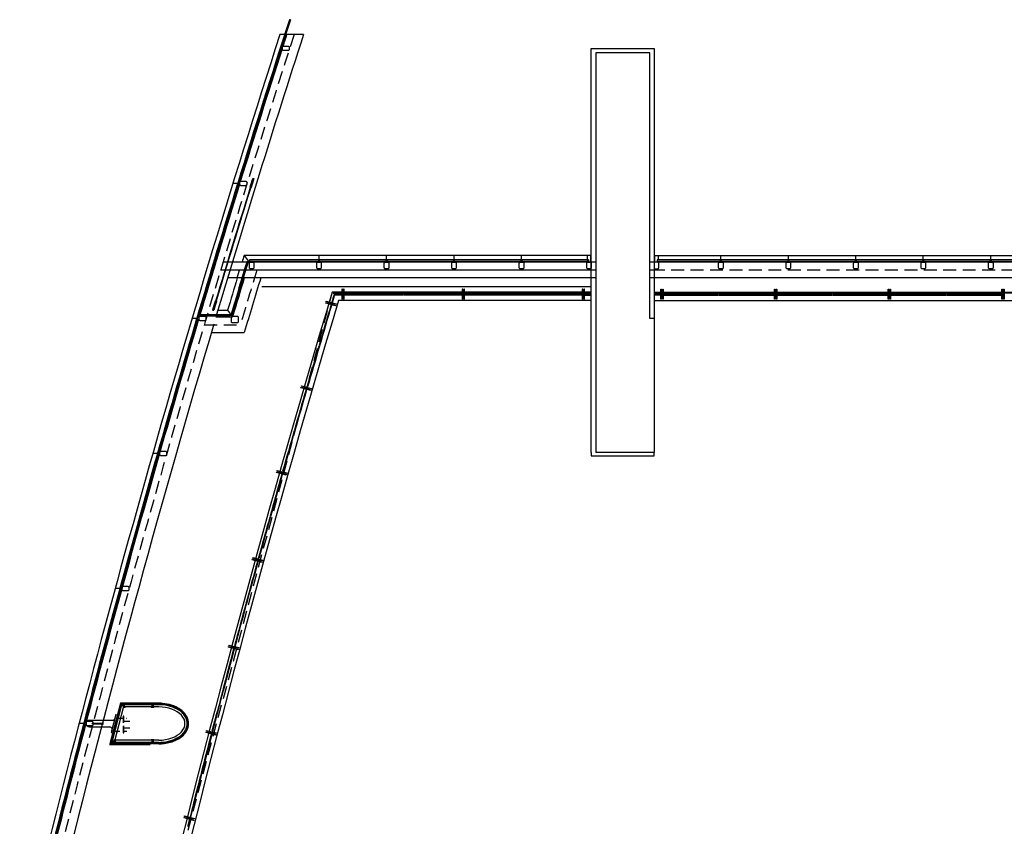
# Model space of a CAD drawing. Units: inches. Extents: x 3182 to 44537, y 2560 to 26396.
# Drawn here: x 5675 to 6551, y 9079 to 9796 of the extents above; entities that cross this region are included whole.
import ezdxf

# ---------------------------------------------------------------- set-up
doc = ezdxf.new("R2010")
doc.units = ezdxf.units.IN
doc.header["$LTSCALE"] = 48
doc.header["$MEASUREMENT"] = 0
doc.linetypes.add('DASHEDX2', pattern=[0.36, 0.24, -0.12])
doc.linetypes.add('HIDDEN2', pattern=[0.1875, 0.125, -0.0625])
for name, color, linetype in [('A-N-Elev-3-Thin', 253, 'Continuous'), ('A-N-Elev-4-Medium', 253, 'Continuous'), ('A-N-Flor-Hral', 253, 'Continuous'), ('A-N-Flor-Jamb', 253, 'Continuous'), ('A-N-Flor-Ovhd', 253, 'DASHEDX2'), ('A-N-Glaz', 253, 'Continuous'), ('A-N-Glaz-Sill', 253, 'Continuous'), ('A-N-Wall-Full', 253, 'Continuous'), ('A-N-Wall-Line', 253, 'Continuous')]:
    doc.layers.add(name, color=color, linetype=linetype)

# ---------------------------------------------------------------- blocks, each defined once
blk = doc.blocks.new('MS8')
at = {"layer": 'A-N-Elev-4-Medium', "lineweight": 50, "flags": 128}
blk.add_lwpolyline([(0.375, 2), (0, 2), (0, 0), (8, 0), (8, 2), (7.625, 2)], dxfattribs=at)

msp = doc.modelspace()

# ---------------------------------------------------------------- linework, layer by layer
at = {"layer": 'A-N-Elev-3-Thin', "color": 7}
for p, q in [((5764.85, 9188.46), (5755.42, 9152.46)), ((5767.49, 9185.74), (5759.11, 9153.71)), ((5793.35, 9188.46), (5764.85, 9188.46)), ((5798.89, 9185.21), (5767.76, 9185.21)), ((5793.35, 9187.71), (5793.35, 9188.46)), ((5798.89, 9188.46), (5793.85, 9188.46)), ((5793.85, 9187.71), (5793.85, 9188.46)), ((5763.27, 9179.46), (5758.56, 9161.46)), ((5761.79, 9163.96), (5761.27, 9161.96)), ((5793.35, 9152.46), (5755.42, 9152.46)), ((5798.89, 9155.71), (5759.63, 9155.71)), ((5793.35, 9153.21), (5793.35, 9152.46)), ((5793.85, 9153.21), (5793.85, 9152.46)), ((5798.89, 9152.46), (5793.85, 9152.46))]:
    msp.add_line(p, q, dxfattribs=at)
msp.add_ellipse((5798.89, 9170.46), major_axis=(23.26, 0), ratio=0.634244, start_param=4.712389, end_param=7.853982, dxfattribs=at)
msp.add_open_spline([(5798.89, 9152.46), (5800.45, 9152.46), (5802, 9152.55), (5807.51, 9153.2), (5811.33, 9154.28), (5817.01, 9157.09), (5819.11, 9158.55), (5821.85, 9161.28), (5822.73, 9162.39), (5824.14, 9164.76), (5824.68, 9166.03), (5825.34, 9168.66), (5825.46, 9170.02), (5825.27, 9172.71), (5824.95, 9174.04), (5823.94, 9176.57), (5823.24, 9177.77), (5821.53, 9180), (5820.52, 9181.03), (5818.25, 9182.9), (5816.99, 9183.74), (5813.43, 9185.69), (5810.97, 9186.63), (5805.75, 9187.96), (5803, 9188.34), (5799.78, 9188.45), (5799.34, 9188.46), (5798.89, 9188.46)], degree=3, knots=[4.712389, 4.712389, 4.712389, 4.712389, 4.896774, 4.896774, 5.374814, 5.374814, 5.717959, 5.717959, 5.921509, 5.921509, 6.125058, 6.125058, 6.328607, 6.328607, 6.532157, 6.532157, 6.735706, 6.735706, 6.939256, 6.939256, 7.142805, 7.142805, 7.472054, 7.472054, 7.801303, 7.801303, 7.853982, 7.853982, 7.853982, 7.853982], dxfattribs=at)
at = {"layer": 'A-N-Elev-4-Medium', "color": 7}
for p, q in [((5765.43, 9187.71), (5756.39, 9153.21)), ((5765.82, 9187.21), (5757.04, 9153.71)), ((5798.89, 9187.71), (5765.43, 9187.71)), ((5798.89, 9187.21), (5765.82, 9187.21)), ((5798.89, 9153.21), (5756.39, 9153.21)), ((5798.89, 9153.71), (5757.04, 9153.71))]:
    msp.add_line(p, q, dxfattribs=at)
for points, knots in [([(5798.89, 9153.21), (5800.4, 9153.21), (5801.91, 9153.3), (5806.73, 9153.86), (5809.95, 9154.69), (5814.84, 9156.77), (5816.7, 9157.82), (5819.65, 9160.08), (5820.82, 9161.23), (5822.66, 9163.62), (5823.36, 9164.85), (5824.34, 9167.44), (5824.61, 9168.79), (5824.67, 9171.25), (5824.55, 9172.35), (5824, 9174.49), (5823.59, 9175.53), (5822.5, 9177.51), (5821.82, 9178.45), (5818.71, 9181.97), (5815.4, 9184.07), (5808.61, 9186.62), (5805.32, 9187.32), (5800.93, 9187.67), (5799.91, 9187.71), (5798.89, 9187.71)], [4.712389, 4.712389, 4.712389, 4.712389, 4.894778, 4.894778, 5.302953, 5.302953, 5.590596, 5.590596, 5.829958, 5.829958, 6.048406, 6.048406, 6.266855, 6.266855, 6.442799, 6.442799, 6.618743, 6.618743, 6.794687, 6.794687, 7.320996, 7.320996, 7.730588, 7.730588, 7.853982, 7.853982, 7.853982, 7.853982]), ([(5798.89, 9153.71), (5800.37, 9153.71), (5801.85, 9153.79), (5806.25, 9154.31), (5809.1, 9154.99), (5814.27, 9156.98), (5816.6, 9158.29), (5820.02, 9161.09), (5821.28, 9162.47), (5822.97, 9165.19), (5823.52, 9166.48), (5824.15, 9169.15), (5824.23, 9170.52), (5823.89, 9173.23), (5823.48, 9174.56), (5822.22, 9177.07), (5821.38, 9178.26), (5819.34, 9180.44), (5818.14, 9181.43), (5814.62, 9183.77), (5812.07, 9184.92), (5806.51, 9186.57), (5803.52, 9187.05), (5799.95, 9187.2), (5799.42, 9187.21), (5798.89, 9187.21)], [4.712389, 4.712389, 4.712389, 4.712389, 4.893635, 4.893635, 5.258351, 5.258351, 5.623067, 5.623067, 5.906727, 5.906727, 6.134638, 6.134638, 6.362548, 6.362548, 6.590459, 6.590459, 6.818369, 6.818369, 7.046279, 7.046279, 7.417597, 7.417597, 7.788915, 7.788915, 7.853982, 7.853982, 7.853982, 7.853982])]:
    msp.add_open_spline(points, degree=3, knots=knots, dxfattribs=at)
at = {"layer": 'A-N-Flor-Hral', "color": 7}
for p, q in [((6183.39, 9553.96), (5953.07, 9553.96)), ((5953.81, 9552.96), (5961.64, 9552.96)), ((5954.74, 9551.71), (5961.14, 9551.71)), ((5961.14, 9551.21), (5955.11, 9551.21)), ((5961.14, 9551.71), (5961.14, 9551.21)), ((5962.14, 9552.96), (5963.14, 9552.96)), ((5963.64, 9552.96), (6068.64, 9552.96)), ((5964.14, 9551.71), (5964.14, 9551.21)), ((5964.14, 9551.71), (6015.89, 9551.71)), ((6015.89, 9551.21), (5964.14, 9551.21)), ((6015.89, 9551.71), (6015.89, 9551.21)), ((6016.39, 9551.71), (6016.39, 9551.21)), ((6016.39, 9551.71), (6068.14, 9551.71)), ((6068.14, 9551.21), (6016.39, 9551.21)), ((6068.14, 9551.71), (6068.14, 9551.21)), ((6069.14, 9552.96), (6070.14, 9552.96)), ((6070.64, 9552.96), (6175.39, 9552.96)), ((6071.14, 9551.71), (6122.76, 9551.71)), ((6071.14, 9551.71), (6071.14, 9551.21)), ((6122.76, 9551.21), (6071.14, 9551.21)), ((6122.76, 9551.71), (6122.76, 9551.21)), ((6123.26, 9551.71), (6123.26, 9551.21)), ((6123.26, 9551.71), (6174.89, 9551.71)), ((6174.89, 9551.21), (6123.26, 9551.21)), ((6174.89, 9551.71), (6174.89, 9551.21)), ((6175.89, 9552.96), (6176.89, 9552.96)), ((6177.39, 9552.96), (6183.39, 9552.96)), ((6177.89, 9551.71), (6177.89, 9551.21)), ((6177.89, 9551.71), (6182.89, 9551.71)), ((6177.89, 9551.21), (6182.89, 9551.21)), ((6182.89, 9551.21), (6182.89, 9551.71)), ((6239.39, 9553.96), (6657.39, 9553.96)), ((6245.39, 9552.96), (6239.39, 9552.96)), ((6244.89, 9551.71), (6239.89, 9551.71)), ((6239.89, 9551.21), (6239.89, 9551.71)), ((6244.89, 9551.21), (6239.89, 9551.21)), ((6244.89, 9551.71), (6244.89, 9551.21)), ((6246.89, 9552.96), (6245.89, 9552.96)), ((6346.39, 9552.96), (6247.39, 9552.96)), ((6247.89, 9551.71), (6247.89, 9551.21)), ((6296.64, 9551.71), (6247.89, 9551.71)), ((6247.89, 9551.21), (6296.64, 9551.21)), ((6296.64, 9551.21), (6296.64, 9551.71)), ((6345.89, 9551.71), (6297.14, 9551.71)), ((6297.14, 9551.21), (6297.14, 9551.71)), ((6297.14, 9551.21), (6345.89, 9551.21)), ((6345.89, 9551.71), (6345.89, 9551.21)), ((6347.89, 9552.96), (6346.89, 9552.96)), ((6347.89, 9552.96), (6346.89, 9552.96)), ((6347.89, 9552.96), (6346.89, 9552.96)), ((6447.39, 9552.96), (6348.39, 9552.96)), ((6348.89, 9551.71), (6348.89, 9551.21)), ((6397.64, 9551.71), (6348.89, 9551.71)), ((6348.89, 9551.21), (6397.64, 9551.21)), ((6397.64, 9551.21), (6397.64, 9551.71)), ((6446.89, 9551.71), (6398.14, 9551.71)), ((6398.14, 9551.21), (6398.14, 9551.71)), ((6398.14, 9551.21), (6446.89, 9551.21)), ((6446.89, 9551.71), (6446.89, 9551.21)), ((6448.89, 9552.96), (6447.89, 9552.96)), ((6448.89, 9552.96), (6447.89, 9552.96)), ((6548.39, 9552.96), (6449.39, 9552.96)), ((6449.89, 9551.71), (6449.89, 9551.21)), ((6498.64, 9551.71), (6449.89, 9551.71)), ((6449.89, 9551.21), (6498.64, 9551.21)), ((6498.64, 9551.21), (6498.64, 9551.71)), ((6547.89, 9551.71), (6499.14, 9551.71)), ((6499.14, 9551.21), (6499.14, 9551.71)), ((6499.14, 9551.21), (6547.89, 9551.21)), ((6547.89, 9551.71), (6547.89, 9551.21)), ((6549.89, 9552.96), (6548.89, 9552.96)), ((6549.89, 9552.96), (6548.89, 9552.96)), ((6549.89, 9552.96), (6548.89, 9552.96)), ((6649.39, 9552.96), (6550.39, 9552.96)), ((5952.75, 9545.03), (5953.23, 9544.89)), ((6183.39, 9546.46), (5958.65, 9546.46)), ((6239.39, 9546.46), (6657.39, 9546.46)), ((5941.24, 9505.89), (5941.73, 9505.75)), ((5941.39, 9506.37), (5941.87, 9506.23)), ((5919.31, 9430.65), (5919.79, 9430.53)), ((5919.44, 9431.14), (5919.93, 9431.01)), ((5897.62, 9354.21), (5898.11, 9354.07)), ((5897.83, 9354.67), (5898.31, 9354.54)), ((5845.44, 9160.75), (5845.92, 9160.62)), ((5836, 9124.03), (5836.48, 9123.91)), ((5836.12, 9124.52), (5836.61, 9124.39)), ((5824.52, 9079.46), (5825, 9079.33)), ((5825.94, 9084.76), (5826.42, 9084.63))]:
    msp.add_line(p, q, dxfattribs=at)
at = {"layer": 'A-N-Flor-Hral', "color": 7, "flags": 128}
for points in [[(5962.14, 9547.58), (5962.14, 9556.58), (5961.64, 9556.58), (5961.64, 9547.58)], [(5963.64, 9547.58), (5963.64, 9556.58), (5963.14, 9556.58), (5963.14, 9547.58)], [(6069.14, 9547.58), (6069.14, 9556.58), (6068.64, 9556.58), (6068.64, 9547.58)], [(6070.64, 9547.58), (6070.64, 9556.58), (6070.14, 9556.58), (6070.14, 9547.58)], [(6175.89, 9547.58), (6175.89, 9556.58), (6175.39, 9556.58), (6175.39, 9547.58)], [(6177.39, 9547.58), (6177.39, 9556.58), (6176.89, 9556.58), (6176.89, 9547.58)], [(6245.39, 9547.58), (6245.39, 9556.58), (6245.89, 9556.58), (6245.89, 9547.58)], [(6246.89, 9547.58), (6246.89, 9556.58), (6247.39, 9556.58), (6247.39, 9547.58)], [(6346.39, 9547.58), (6346.39, 9556.58), (6346.89, 9556.58), (6346.89, 9547.58)], [(6347.89, 9547.58), (6347.89, 9556.58), (6348.39, 9556.58), (6348.39, 9547.58)], [(6447.39, 9547.58), (6447.39, 9556.58), (6447.89, 9556.58), (6447.89, 9547.58)], [(6448.89, 9547.58), (6448.89, 9556.58), (6449.39, 9556.58), (6449.39, 9547.58)], [(6548.39, 9547.58), (6548.39, 9556.58), (6548.89, 9556.58), (6548.89, 9547.58)], [(6549.89, 9547.58), (6549.89, 9556.58), (6550.39, 9556.58), (6550.39, 9547.58)], [(5955.98, 9541.56), (5947.3, 9543.91), (5947.43, 9544.39), (5956.11, 9542.04)], [(5956.37, 9543.01), (5947.69, 9545.36), (5947.82, 9545.84), (5956.51, 9543.49)], [(5933.94, 9466.43), (5925.25, 9468.78), (5925.38, 9469.26), (5934.07, 9466.91)], [(5934.33, 9467.88), (5925.64, 9470.23), (5925.78, 9470.71), (5934.46, 9468.36)], [(5912.27, 9391.19), (5903.58, 9393.54), (5903.72, 9394.02), (5912.4, 9391.67)], [(5912.66, 9392.64), (5903.98, 9394.99), (5904.11, 9395.47), (5912.79, 9393.12)], [(5890.62, 9313.66), (5881.93, 9316.01), (5882.06, 9316.49), (5890.75, 9314.14)], [(5891.01, 9315.1), (5882.32, 9317.45), (5882.45, 9317.94), (5891.14, 9315.59)], [(5869.51, 9235.97), (5860.82, 9238.32), (5860.95, 9238.81), (5869.64, 9236.46)], [(5869.9, 9237.42), (5861.21, 9239.77), (5861.34, 9240.25), (5870.03, 9237.9)], [(5849.56, 9160.15), (5840.87, 9162.5), (5841, 9162.99), (5849.69, 9160.64)], [(5849.95, 9161.6), (5841.26, 9163.95), (5841.39, 9164.43), (5850.08, 9162.08)], [(5830.03, 9084.18), (5821.34, 9086.53), (5821.47, 9087.01), (5830.16, 9084.66)], [(5830.42, 9085.62), (5821.73, 9087.97), (5821.86, 9088.46), (5830.55, 9086.11)]]:
    msp.add_lwpolyline(points, close=True, dxfattribs=at)
at = {"layer": 'A-N-Flor-Hral', "color": 7}
for points in [[(5962.14, 9552.58), (5962.14, 9550.33), (5963.14, 9550.33), (5963.14, 9552.58)], [(6069.14, 9552.58), (6069.14, 9550.33), (6070.14, 9550.33), (6070.14, 9552.58)], [(6175.89, 9552.58), (6175.89, 9550.33), (6176.89, 9550.33), (6176.89, 9552.58)], [(6246.89, 9552.58), (6246.89, 9550.33), (6245.89, 9550.33), (6245.89, 9552.58)], [(6347.89, 9552.58), (6347.89, 9550.33), (6346.89, 9550.33), (6346.89, 9552.58)], [(6448.89, 9552.58), (6448.89, 9550.33), (6447.89, 9550.33), (6447.89, 9552.58)], [(6549.89, 9552.58), (6549.89, 9550.33), (6548.89, 9550.33), (6548.89, 9552.58)], [(5951.55, 9544.31), (5953.72, 9543.72), (5953.46, 9542.76), (5951.29, 9543.35)], [(5929.51, 9469.19), (5931.68, 9468.6), (5931.42, 9467.63), (5929.24, 9468.22)], [(5907.84, 9393.94), (5910.01, 9393.36), (5909.75, 9392.39), (5907.58, 9392.98)], [(5886.18, 9316.41), (5888.35, 9315.82), (5888.09, 9314.86), (5885.92, 9315.44)], [(5865.07, 9238.73), (5867.25, 9238.14), (5866.98, 9237.17), (5864.81, 9237.76)], [(5845.12, 9162.91), (5847.29, 9162.32), (5847.03, 9161.35), (5844.86, 9161.94)], [(5825.59, 9086.93), (5827.76, 9086.34), (5827.5, 9085.38), (5825.33, 9085.96)]]:
    msp.add_lwpolyline(points, close=True, dxfattribs=at)
at = {"layer": 'A-N-Flor-Hral', "color": 7, "flags": 128}
for points in [[(5952.37, 9542.02), (5951.89, 9542.15)], [(5929.77, 9467.04), (5930.26, 9466.91)], [(5929.99, 9467.5), (5930.48, 9467.37)], [(5930.7, 9469.9), (5931.19, 9469.77)], [(5909.01, 9394.66), (5909.49, 9394.53)], [(5908.18, 9391.78), (5908.67, 9391.65)], [(5887.33, 9317.14), (5887.81, 9317)], [(5886.53, 9314.24), (5887.01, 9314.11)], [(5876.23, 9276.62), (5876.71, 9276.49)], [(5876.36, 9277.11), (5876.84, 9276.98)], [(5865.42, 9236.56), (5865.9, 9236.43)], [(5866.19, 9239.46), (5866.68, 9239.33)], [(5855.68, 9199.92), (5856.17, 9199.79)], [(5855.81, 9200.4), (5856.29, 9200.27)], [(5846.19, 9163.65), (5846.67, 9163.52)], [(5826.69, 9087.67), (5827.17, 9087.54)]]:
    msp.add_lwpolyline(points, dxfattribs=at)
at = {"layer": 'A-N-Flor-Hral', "color": 7}
for centre, radius, start, end in [((16861.28, 6290.23), 11386, 163.342835, 166.597149), ((16861.28, 6290.23), 11383.75, 163.351267, 163.386353), ((16861.28, 6290.23), 11383.25, 163.353141, 163.386353), ((16861.28, 6290.23), 11378.5, 163.370953, 166.614032), ((75784.58, -10972.76), 72783.7, 163.6286731, 163.6580281), ((75781.99, -10972.02), 72780.5, 163.6286477, 163.6580055), ((75784.58, -10972.76), 72783.7, 163.6584217, 163.6879431), ((75781.99, -10972.02), 72780.5, 163.6583992, 163.6879203), ((30527.05, 2370.91), 25600.41, 163.907546, 163.991165), ((30526.45, 2371.08), 25599.29, 163.907515, 163.99113), ((30527.05, 2370.91), 25600.41, 163.992285, 164.076067), ((30526.45, 2371.08), 25599.29, 163.992249, 164.076043), ((8647.92, 8607), 2849.92, 164.01606, 164.79062), ((8648.28, 8606.9), 2849.79, 164.01599, 164.79063), ((19155.33, 5652.3), 13764.84, 164.398852, 164.559003), ((19155.23, 5652.33), 13764.24, 164.398843, 164.558991), ((12909.74, 7371.32), 7287.01, 164.536302, 164.839048), ((12909.92, 7371.28), 7286.69, 164.536286, 164.839045), ((12903.08, 7359.06), 7283.8, 164.736154, 165.038965), ((12903.26, 7359.01), 7283.48, 164.736151, 165.038976), ((12510.37, 7451.27), 6880.6, 164.96157, 165.273132), ((12510.56, 7451.22), 6880.3, 164.961581, 165.273158), ((368594.35, -85835.15), 374981.34, 165.318865, 165.3245925), ((368578.9, -85831.08), 374964.86, 165.3188685, 165.3245963), ((45055.3, -937.88), 40489.46, 165.557171, 165.610108), ((45054.07, -937.56), 40487.68, 165.557182, 165.610113), ((45055.3, -937.88), 40489.46, 165.610816, 165.663934), ((45054.07, -937.56), 40487.68, 165.610821, 165.663951), ((5968.41, 9043.83), 148.23, 163.96977, 166.09268), ((5968.88, 9043.7), 148.23, 163.97005, 166.09305)]:
    msp.add_arc(centre, radius, start, end, dxfattribs=at)
at = {"layer": 'A-N-Flor-Jamb', "color": 7}
for p, q in [((5869.03, 9650.71), (5868.88, 9650.21)), ((5941.06, 9582.46), (5941.64, 9582.46)), ((6001.06, 9582.46), (6001.64, 9582.46)), ((6061.06, 9582.46), (6061.64, 9582.46)), ((6121.06, 9582.46), (6121.64, 9582.46)), ((6298.31, 9582.46), (6298.89, 9582.46)), ((6358.31, 9582.46), (6358.89, 9582.46)), ((6418.31, 9582.46), (6418.89, 9582.46)), ((6478.31, 9582.46), (6478.89, 9582.46)), ((6538.31, 9582.46), (6538.89, 9582.46)), ((5832.69, 9530.71), (5832.54, 9530.21)), ((5797.63, 9410.21), (5797.77, 9410.71)), ((5764.13, 9290.21), (5764.27, 9290.71)), ((5732.18, 9170.71), (5732.05, 9170.21)), ((5732.18, 9170.71), (5732.05, 9170.21))]:
    msp.add_line(p, q, dxfattribs=at)
for points in [[(5909.8, 9768.46, -0.414214), (5908.81, 9769.46), (5908.81, 9771.46, -0.414214), (5909.8, 9772.46), (5913.81, 9772.46, -0.414214), (5914.81, 9771.46), (5914.81, 9769.46, -0.414214), (5913.81, 9768.46)], [(5872.01, 9648.46, -0.414214), (5871.02, 9649.46), (5871.02, 9651.46, -0.414214), (5872.01, 9652.46), (5876.02, 9652.46, -0.414214), (5877.02, 9651.46), (5877.02, 9649.46, -0.414214), (5876.02, 9648.46)], [(5883.39, 9575.45, -0.414214), (5882.39, 9574.46), (5880.38, 9574.46, -0.414214), (5879.39, 9575.45), (5879.39, 9579.46, -0.414214), (5880.38, 9580.46), (5882.39, 9580.46, -0.414214), (5883.39, 9579.46)], [(5943.39, 9575.45, -0.414214), (5942.39, 9574.46), (5940.38, 9574.46, -0.414214), (5939.39, 9575.45), (5939.39, 9579.46, -0.414214), (5940.38, 9580.46), (5942.39, 9580.46, -0.414214), (5943.39, 9579.46)], [(6003.39, 9575.45, -0.414214), (6002.39, 9574.46), (6000.38, 9574.46, -0.414214), (5999.39, 9575.45), (5999.39, 9579.46, -0.414214), (6000.38, 9580.46), (6002.39, 9580.46, -0.414214), (6003.39, 9579.46)], [(6063.39, 9575.45, -0.414214), (6062.39, 9574.46), (6060.38, 9574.46, -0.414214), (6059.39, 9575.45), (6059.39, 9579.46, -0.414214), (6060.38, 9580.46), (6062.39, 9580.46, -0.414214), (6063.39, 9579.46)], [(6123.39, 9575.45, -0.414214), (6122.39, 9574.46), (6120.38, 9574.46, -0.414214), (6119.39, 9575.45), (6119.39, 9579.46, -0.414214), (6120.38, 9580.46), (6122.39, 9580.46, -0.414214), (6123.39, 9579.46)], [(6183.39, 9575.45, -0.414214), (6182.39, 9574.46), (6180.38, 9574.46, -0.414214), (6179.39, 9575.45), (6179.39, 9579.46, -0.414214), (6180.38, 9580.46), (6182.39, 9580.46, -0.414214), (6183.39, 9579.46)], [(6239.39, 9575.45, 0.414214), (6240.38, 9574.46), (6242.39, 9574.46, 0.414214), (6243.39, 9575.45), (6243.39, 9579.46, 0.414214), (6242.39, 9580.46), (6240.38, 9580.46, 0.414214), (6239.39, 9579.46)], [(6300.64, 9575.45, -0.414214), (6299.64, 9574.46), (6297.63, 9574.46, -0.414214), (6296.64, 9575.45), (6296.64, 9579.46, -0.414214), (6297.63, 9580.46), (6299.64, 9580.46, -0.414214), (6300.64, 9579.46)], [(6360.64, 9575.45, -0.414214), (6359.64, 9574.46), (6357.63, 9574.46, -0.414214), (6356.64, 9575.45), (6356.64, 9579.46, -0.414214), (6357.63, 9580.46), (6359.64, 9580.46, -0.414214), (6360.64, 9579.46)], [(6420.64, 9575.45, -0.414214), (6419.64, 9574.46), (6417.63, 9574.46, -0.414214), (6416.64, 9575.45), (6416.64, 9579.46, -0.414214), (6417.63, 9580.46), (6419.64, 9580.46, -0.414214), (6420.64, 9579.46)], [(6480.64, 9575.45, -0.414214), (6479.64, 9574.46), (6477.63, 9574.46, -0.414214), (6476.64, 9575.45), (6476.64, 9579.46, -0.414214), (6477.63, 9580.46), (6479.64, 9580.46, -0.414214), (6480.64, 9579.46)], [(6540.64, 9575.45, -0.414214), (6539.64, 9574.46), (6537.63, 9574.46, -0.414214), (6536.64, 9575.45), (6536.64, 9579.46, -0.414214), (6537.63, 9580.46), (6539.64, 9580.46, -0.414214), (6540.64, 9579.46)], [(5835.67, 9528.46, -0.414214), (5834.68, 9529.46), (5834.68, 9531.46, -0.414214), (5835.67, 9532.46), (5839.68, 9532.46, -0.414214), (5840.68, 9531.46), (5840.68, 9529.46, -0.414214), (5839.68, 9528.46)], [(5864.48, 9526.46, -0.414214), (5863.48, 9527.45), (5863.48, 9531.46, -0.414214), (5864.48, 9532.46), (5868.49, 9532.46, -0.414214), (5869.48, 9531.46), (5869.48, 9527.45, -0.414214), (5868.49, 9526.46)], [(5800.77, 9408.46, -0.414214), (5799.77, 9409.46), (5799.77, 9411.46, -0.414214), (5800.77, 9412.46), (5804.78, 9412.46, -0.414214), (5805.77, 9411.46), (5805.77, 9409.46, -0.414214), (5804.78, 9408.46)], [(5767.27, 9288.46, -0.414214), (5766.28, 9289.45), (5766.28, 9291.46, -0.414214), (5767.27, 9292.46), (5771.28, 9292.46, -0.414214), (5772.28, 9291.46), (5772.28, 9289.45, -0.414214), (5771.28, 9288.46)], [(5735.18, 9168.46, -0.414214), (5734.18, 9169.45), (5734.18, 9171.46, -0.414214), (5735.18, 9172.46), (5739.19, 9172.46, -0.414214), (5740.18, 9171.46), (5740.18, 9169.45, -0.414214), (5739.19, 9168.46)]]:
    msp.add_lwpolyline(points, format="xyb", close=True, dxfattribs=at)
at = {"layer": 'A-N-Flor-Jamb', "color": 7, "flags": 128}
for points in [[(6182.89, 9581.46), (6182.89, 9581.46), (6182.89, 9582.46), (6182.89, 9582.46), (6182.89, 9586.46), (6179.89, 9586.46), (6179.89, 9582.46), (6180.89, 9582.46), (6180.89, 9581.46), (6179.89, 9581.46), (6179.89, 9580.46), (6182.89, 9580.46)], [(6239.89, 9581.46), (6239.89, 9581.46), (6239.89, 9582.46), (6239.89, 9582.46), (6239.89, 9586.46), (6242.89, 9586.46), (6242.89, 9582.46), (6241.89, 9582.46), (6241.89, 9581.46), (6242.89, 9581.46), (6242.89, 9580.46), (6239.89, 9580.46)]]:
    msp.add_lwpolyline(points, close=True, dxfattribs=at)
at = {"layer": 'A-N-Flor-Ovhd', "color": 7}
for p, q in [((5864.3, 9580.46), (5855.94, 9580.46)), ((6187.39, 9580.46), (6183.39, 9580.46)), ((6239.39, 9580.46), (6235.39, 9580.46)), ((5868.67, 9566.46), (5870.78, 9573.46)), ((6187.39, 9573.46), (6183.39, 9573.46)), ((6239.39, 9573.46), (6235.39, 9573.46)), ((6663.39, 9573.46), (6239.39, 9573.46)), ((6187.39, 9566.46), (6183.39, 9566.46)), ((6239.39, 9566.46), (6235.39, 9566.46)), ((6239.39, 9553.96), (6657.39, 9553.96)), ((5839.29, 9524.84), (5871.5, 9524.84))]:
    msp.add_line(p, q, dxfattribs=at)
msp.add_lwpolyline([(6183.39, 9553.96), (5953.07, 9553.96), (5785.38, 8929.46), (5737.81, 8929.46)], dxfattribs=at)
for centre, radius, start, end in [((16743.73, 6290.46), 11374, 162.119184, 166.423354), ((16785.7, 6286), 11384.63, 163.216058, 163.471489)]:
    msp.add_arc(centre, radius, start, end, dxfattribs=at)
at = {"layer": 'A-N-Glaz', "color": 7}
for p, q in [((5916.05, 9795.96), (5915, 9795.96)), ((5869.92, 9650.21), (5868.88, 9650.21)), ((5870.07, 9650.71), (5869.03, 9650.71)), ((5877.19, 9580.96), (5878.24, 9580.96)), ((5879.39, 9582.46), (5879.39, 9581.46)), ((5941.06, 9582.46), (5879.39, 9582.46)), ((5879.39, 9581.46), (5941.06, 9581.46)), ((5941.06, 9581.46), (5941.06, 9582.46)), ((5835.67, 9532.84), (5835.71, 9533.84)), ((5835.71, 9533.84), (5862.57, 9533.84)), ((5863.24, 9534.34), (5864.28, 9534.34)), ((5833.58, 9530.21), (5832.54, 9530.21)), ((5833.73, 9530.71), (5832.69, 9530.71)), ((5835.41, 9532.84), (5862.27, 9532.84)), ((5798.67, 9410.21), (5797.63, 9410.21)), ((5798.8, 9410.71), (5797.77, 9410.71)), ((5765.17, 9290.21), (5764.13, 9290.21)), ((5765.31, 9290.71), (5764.27, 9290.71)), ((5733.09, 9170.21), (5732.05, 9170.21)), ((5733.09, 9170.21), (5732.05, 9170.21)), ((5733.22, 9170.71), (5732.18, 9170.71)), ((5733.22, 9170.71), (5732.18, 9170.71))]:
    msp.add_line(p, q, dxfattribs=at)
at = {"layer": 'A-N-Glaz', "color": 7, "flags": 128}
for points in [[(6001.14, 9582.46), (5941.64, 9582.46), (5941.64, 9581.46), (6001.14, 9581.46)], [(6061.14, 9582.46), (6001.64, 9582.46), (6001.64, 9581.46), (6061.14, 9581.46)], [(6121.14, 9582.46), (6061.64, 9582.46), (6061.64, 9581.46), (6121.14, 9581.46)], [(6180.89, 9582.46), (6121.64, 9582.46), (6121.64, 9581.46), (6180.89, 9581.46)], [(6298.39, 9582.46), (6241.89, 9582.46), (6241.89, 9581.46), (6298.39, 9581.46)], [(6358.39, 9582.46), (6298.89, 9582.46), (6298.89, 9581.46), (6358.39, 9581.46)], [(6418.39, 9582.46), (6358.89, 9582.46), (6358.89, 9581.46), (6418.39, 9581.46)], [(6478.39, 9582.46), (6418.89, 9582.46), (6418.89, 9581.46), (6478.39, 9581.46)], [(6538.39, 9582.46), (6478.89, 9582.46), (6478.89, 9581.46), (6538.39, 9581.46)], [(6598.39, 9582.46), (6538.89, 9582.46), (6538.89, 9581.46), (6598.39, 9581.46)]]:
    msp.add_lwpolyline(points, close=True, dxfattribs=at)
at = {"layer": 'A-N-Glaz', "color": 7}
for centre, radius, start, end in [((16743.73, 6290.46), 11382, 162.062083, 162.828975), ((16743.73, 6290.46), 11381, 162.060453, 162.82742), ((16743.73, 6290.46), 11382, 162.83161, 163.460162), ((16743.73, 6290.46), 11382, 162.83161, 163.460162), ((16743.73, 6290.46), 11381, 162.830054, 163.458667), ((16743.73, 6290.46), 11381, 162.830054, 163.458667), ((14475.49, 6977.15), 8983.87, 163.152826, 163.462598), ((14475.72, 6977.12), 8983.1, 163.151109, 163.460911), ((14475.49, 6977.15), 8984.37, 163.466871, 163.473524), ((16743.73, 6290.46), 11382, 163.462787, 164.08929), ((16743.73, 6290.46), 11381, 163.461292, 164.087855), ((16743.73, 6290.46), 11382, 164.091907, 164.716455), ((16743.73, 6290.46), 11381, 164.090472, 164.715079), ((16743.73, 6290.46), 11382, 164.719064, 165.341749), ((16743.73, 6290.46), 11381, 164.717688, 165.340432), ((16743.73, 6290.46), 11382, 165.344351, 165.965264), ((16743.73, 6290.46), 11381, 165.343034, 165.964005)]:
    msp.add_arc(centre, radius, start, end, dxfattribs=at)
at = {"layer": 'A-N-Glaz-Sill', "color": 7}
for p, q in [((5910.72, 9782.71), (5906.51, 9782.71)), ((5927.53, 9782.71), (5912.82, 9782.71)), ((5868.97, 9650.46), (5864.78, 9650.46)), ((5881.12, 9650.83), (5882.17, 9650.83)), ((5882.36, 9654.83), (5883.41, 9654.83)), ((5879.89, 9646.83), (5880.93, 9646.83)), ((5874.71, 9586.46), (5879.12, 9580.46)), ((5881.39, 9586.46), (5874.71, 9586.46)), ((6179.89, 9586.46), (5881.39, 9586.46)), ((5941.39, 9582.46), (5941.39, 9586.46)), ((6001.39, 9582.46), (6001.39, 9586.46)), ((6061.39, 9582.46), (6061.39, 9586.46)), ((6121.39, 9582.46), (6121.39, 9586.46)), ((6242.39, 9586.46), (6653.89, 9586.46)), ((6298.64, 9582.46), (6298.64, 9586.46)), ((6358.64, 9582.46), (6358.64, 9586.46)), ((6418.64, 9582.46), (6418.64, 9586.46)), ((6478.64, 9582.46), (6478.64, 9586.46)), ((6538.64, 9582.46), (6538.64, 9586.46)), ((5877.07, 9580.46), (5864.3, 9580.46)), ((6183.39, 9580.46), (5878.12, 9580.46)), ((6653.89, 9580.46), (6242.39, 9580.46)), ((6183.39, 9573.46), (5853.83, 9573.46)), ((5872.85, 9566.46), (5860.08, 9566.46)), ((6183.39, 9566.46), (5873.89, 9566.46)), ((6657.39, 9566.46), (6239.39, 9566.46)), ((6183.39, 9558.46), (5890.63, 9558.46)), ((5849.12, 9545.84), (5850.17, 9545.84)), ((5846.65, 9537.84), (5847.7, 9537.84)), ((5847.88, 9541.84), (5848.93, 9541.84)), ((5851.5, 9537.84), (5860.11, 9537.84)), ((5860.11, 9537.84), (5864.51, 9531.84)), ((5832.62, 9530.46), (5828.44, 9530.46)), ((5849.72, 9531.84), (5864.44, 9531.84)), ((5845.56, 9517.84), (5874.87, 9517.84)), ((5797.7, 9410.46), (5793.54, 9410.46)), ((5797.7, 9410.46), (5793.57, 9410.46)), ((5764.2, 9290.46), (5760.06, 9290.46)), ((5764.21, 9290.46), (5760.07, 9290.46)), ((5764.9, 9188.96), (5800.89, 9188.96)), ((5760.68, 9178.46), (5756.51, 9162.53)), ((5760.68, 9178.46), (5762.13, 9178.08)), ((5732.12, 9170.46), (5727.98, 9170.46)), ((5732.12, 9170.46), (5727.98, 9170.46)), ((5737.2, 9173.46), (5757.85, 9173.46)), ((5737.2, 9167.46), (5755.4, 9167.46)), ((5740.68, 9170.71), (5740.68, 9170.21)), ((5740.68, 9170.71), (5749.72, 9170.71)), ((5740.68, 9170.21), (5749.72, 9170.21)), ((5756.51, 9162.53), (5757.96, 9162.15)), ((5755.19, 9151.96), (5791.19, 9151.96))]:
    msp.add_line(p, q, dxfattribs=at)
at = {"layer": 'A-N-Glaz-Sill', "color": 7, "linetype": 'HIDDEN2'}
for p, q in [((5767.78, 9172.56), (5773.28, 9172.56)), ((5767.78, 9166.56), (5773.28, 9166.56))]:
    msp.add_line(p, q, dxfattribs=at)
for points in [[(5761.21, 9175.34), (5770.32, 9175.34)], [(5758.39, 9163.78), (5770.32, 9163.78)]]:
    msp.add_lwpolyline(points, dxfattribs=at)
msp.add_lwpolyline([(5767.28, 9162.34), (5767.78, 9162.34), (5767.78, 9177.09), (5767.28, 9177.09)], close=True, dxfattribs=at)
at = {"layer": 'A-N-Glaz-Sill', "color": 7}
msp.add_circle((5740.39, 9170.46), 0.626, dxfattribs=at)
for centre, radius, start, end in [((16743.73, 6290.46), 11386, 162.138665, 166.437937), ((16743.73, 6290.46), 11366, 162.106173, 163.419768), ((16755.69, 6290.21), 11382, 162.805923, 162.848073), ((16755.69, 6290.21), 11381, 162.804365, 162.84652), ((15139.74, 6771.15), 9695.8, 162.747025, 163.370942), ((15139.8, 6771.14), 9695.48, 162.746392, 163.37033), ((14475.49, 6977.15), 8987.87, 163.12325, 163.163216), ((14475.49, 6977.15), 8987.87, 163.256438, 163.446895), ((16766.53, 6268.13), 11380.13, 163.152093, 163.334147), ((16766.53, 6268.13), 11366.13, 163.13072, 163.38668), ((16722.45, 6181.21), 11382, 162.805923, 162.848073), ((16722.45, 6181.21), 11381, 162.804365, 162.84652), ((16743.73, 6290.46), 11365.99, 163.463817, 165.907423), ((5757.85, 9175.46), 2, 270, 348.5384), ((5737.2, 9170.46), 3, 90, 270), ((5755.4, 9165.46), 2, 11.4616, 90)]:
    msp.add_arc(centre, radius, start, end, dxfattribs=at)
at = {"layer": 'A-N-Glaz-Sill', "color": 7, "extrusion": (0, 0, -1)}
for start, end in [(17.816618, 17.87107), (17.183029, 17.805144), (16.549394, 17.172017), (16.549394, 17.164915), (15.920125, 16.533638), (15.295431, 15.920125), (14.669992, 15.295431), (13.569351, 14.669992)]:
    msp.add_arc((-16743.73, 6290.46), 11380, start, end, dxfattribs=at)
at = {"layer": 'A-N-Wall-Full', "color": 7}
for p, q in [((6183.39, 9770.46), (6239.39, 9770.46)), ((6183.39, 9411.27), (6183.39, 9770.46)), ((6239.39, 9770.46), (6239.39, 9530.46)), ((6235.39, 9766.46), (6187.39, 9766.46)), ((6235.39, 9530.46), (6235.39, 9766.46)), ((6239.39, 9530.46), (6235.39, 9530.46)), ((6183.39, 9411.27), (6183.39, 9408.27)), ((6239.39, 9408.27), (6239.39, 9411.27)), ((6183.39, 9408.27), (6239.39, 9408.27))]:
    msp.add_line(p, q, dxfattribs=at)
msp.add_lwpolyline([(6239.39, 9530.46), (6239.39, 9411.27)], dxfattribs=at)
at = {"layer": 'A-N-Wall-Line', "color": 7}
for p in [(6187.39, 9766.46), (6239.39, 9411.27)]:
    msp.add_line(p, (6187.39, 9411.27), dxfattribs=at)

# ---------------------------------------------------------------- block references
at = {"layer": 'A-N-Elev-4-Medium', "color": 7}
for p, xscale, yscale, rotation in [((5767.74, 9186.7), 0.2500000000126359, 0.5, 165.3249186144921), ((5767.76, 9185.21), 0.2500000000127329, -0.5, 90), ((5793.35, 9185.21), -0.2500000000127329, -0.5, 270), ((5793.35, 9185.21), 0.2500000000127329, -0.5, 90), ((5759.11, 9153.72), 0.2500000000122027, -0.5, 165.5207388357372), ((5759.64, 9155.71), -0.2500000000127329, -0.5, 90), ((5793.35, 9155.71), 0.2500000000127329, -0.5, 270), ((5793.35, 9155.71), -0.2500000000127329, -0.5, 90)]:
    msp.add_blockref('MS8', p, dxfattribs=dict(at, xscale=xscale, yscale=yscale, rotation=rotation))

doc.saveas('drawing.dxf')
